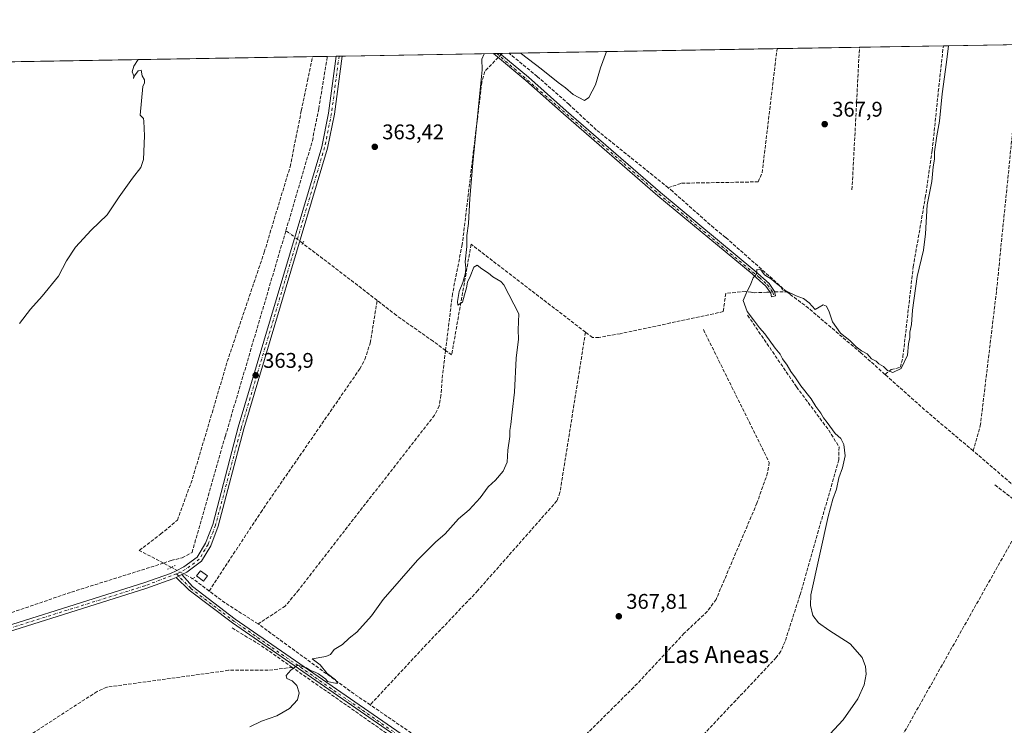
# Model space of a CAD drawing. Units: metres. Extents: x 618427 to 621912, y 4685482 to 4687854.
# Drawn here: x 620706 to 621170, y 4687521 to 4687854 of the extents above; entities that cross this region are included whole.
import ezdxf
from ezdxf.enums import TextEntityAlignment as Align

# ---------------------------------------------------------------- set-up
doc = ezdxf.new("R2010")
doc.units = ezdxf.units.M
doc.header["$MEASUREMENT"] = 0
for name, pattern in [('DGN Style 3', [2.307223458686699, 1.648016756204785, -0.6592067024819142]), ('DGN Style 4', [2.6384748266838614, 1.318413404963828, -0.6592067024819142, 0.001648016756204785, -0.6592067024819142]), ('DGN Style 5', [1.1536117293433497, 0.4944050268614355, -0.6592067024819142])]:
    doc.linetypes.add(name, pattern=pattern)
for name, color, linetype, lineweight in [('Camino Cxs', 7, 'Continuous', 0), ('Camino eje', 30, 'DGN Style 4', 13), ('Comarca CxS', 21, 'Continuous', 0), ('Comunidad Autónoma CxS', 142, 'Continuous', 0), ('Corriente artificial lineal', 4, 'DGN Style 3', 13), ('Corriente artificial lineal oculto', 135, 'DGN Style 4', 13), ('Cultivos herbáceos CxS', 92, 'Continuous', 0), ('Curva de nivel normal', 30, 'Continuous', 0), ('Edificación ligera Cxs', 1, 'Continuous', 0), ('Municipio CxS', 4, 'Continuous', 0), ('Pista no pavimentada Cxs', 111, 'Continuous', 0), ('Pista no pavimentada eje', 91, 'DGN Style 4', 0), ('Provincia CxS', 1, 'Continuous', 0), ('Puente lineal', 2, 'DGN Style 5', 0), ('Punto de cota en terreno', 7, 'Continuous', 0), ('Rótulo de punto de cota en terreno', 7, 'Continuous', 0), ('Suelo desnudo CxS', 253, 'Continuous', 0), ('Texto cartográfico', 7, 'Continuous', 0)]:
    doc.layers.add(name, color=color, linetype=linetype, lineweight=lineweight)
doc.styles.add('Style-Arial', font='txt')

# ---------------------------------------------------------------- blocks, each defined once
blk = doc.blocks.new('*U3')
at = {"layer": 'Cultivos herbáceos CxS', "color": 92, "linetype": 'Continuous', "lineweight": 0}
blk.add_polyline3d([(618437.9000000004, 4687795.350000001, 354.4967999999935), (621490.8898999998, 4687847.7038, 375.6867999999959)], dxfattribs=at)
blk = doc.blocks.new('5PATER')
at = {"layer": 'Suelo desnudo CxS', "linetype": 'Continuous', "lineweight": 0}
h = blk.add_hatch(color=51, dxfattribs=at)
edge = h.paths.add_edge_path()
edge.add_ellipse((0, 0), major_axis=(-0.1095731443231308, -0.1110710700762829), ratio=0.9994222409660322, start_angle=0, end_angle=360)

msp = doc.modelspace()

# ---------------------------------------------------------------- linework, layer by layer
at = {"layer": 'Camino Cxs', "color": 7, "linetype": 'Continuous', "lineweight": 0, "extrusion": (0.02409122332802889, 0.0004124932360605134, 0.9997096792608788), "elevation": 17258.11513793574, "flags": 128}
msp.add_lwpolyline([(4676520.984350299, -700880.1306819888), (4676520.984350299, -700883.1105836986)], dxfattribs=at)
at = {"layer": 'Camino Cxs', "color": 7, "linetype": 'Continuous', "lineweight": 0, "extrusion": (-0.01037072573772719, -0.005166507001008735, 0.9999328753736829), "elevation": -30292.76064603645, "flags": 128}
msp.add_lwpolyline([(620749.9968548792, 4687496.963954334), (620752.7470761901, 4687498.333972619)], dxfattribs=at)
at = {"layer": 'Camino Cxs', "color": 7, "linetype": 'Continuous', "lineweight": 0}
msp.add_polyline3d([(621062.5301000001, 4687723.770099999, 370.180600000007), (621060.6300999997, 4687723.350099999, 370.1535000000004), (621060.2600999996, 4687725.0701, 370.1775000000052), (621057.9700999996, 4687728.280099999, 370.133799999996), (621054.9901000002, 4687730.950099999, 369.9951000000001), (621053.5401, 4687732.2501, 369.9345999999932), (621051.4700999996, 4687734.100099999, 369.9912999999942), (621006.9001000002, 4687771.0101, 368.0871000000043), (620962.3800999997, 4687809.6501, 366.9394000000029), (620944.6901000004, 4687825.420100001, 366.4377999999998), (620929.4342999998, 4687838.074899999, 365.570200000002), (620932.4128999999, 4687838.1259, 365.4983000000066), (620945.9600999998, 4687826.890100001, 366.039499999999), (620963.6601, 4687811.110099999, 366.9006999999983), (621008.1601, 4687772.5001, 368.2932000000001), (621052.7401000002, 4687735.5801, 370.0044999999955), (621059.4200999998, 4687729.590100001, 370.0883999999933), (621062.0701000001, 4687725.870100001, 370.2231000000029)], close=True, dxfattribs=at)
for points in [[(621062.5301000001, 4687723.770099999, 370.180600000007), (621060.6300999997, 4687723.350099999, 370.1535000000004), (621060.2600999996, 4687725.0701, 370.1775000000052), (621057.9700999996, 4687728.280099999, 370.133799999996), (621054.9901000002, 4687730.950099999, 369.9951000000001), (621053.5401, 4687732.2501, 369.9345999999932), (621051.4700999996, 4687734.100099999, 369.9912999999942), (621006.9001000002, 4687771.0101, 368.0871000000043), (620962.3800999997, 4687809.6501, 366.9394000000029), (620944.6901000004, 4687825.420100001, 366.4377999999998), (620929.4342999998, 4687838.075400001, 365.5700999999972)], [(620932.4128999999, 4687838.126399999, 365.4983000000066), (620945.9600999998, 4687826.890100001, 366.039499999999), (620963.6601, 4687811.110099999, 366.9006999999983), (621008.1601, 4687772.5001, 368.2932000000001), (621052.7401000002, 4687735.5801, 370.0044999999955), (621059.4200999998, 4687729.590100001, 370.0883999999933), (621062.0701000001, 4687725.870100001, 370.2231000000029), (621062.5301000001, 4687723.770099999, 370.180600000007)], [(620941.0201000003, 4687476.3201, 368.3557000000001), (620806.1801000005, 4687569.4301, 364.2244000000064), (620785.7701000003, 4687584.9301, 363.6612000000023), (620779.6101000002, 4687590.9101, 363.670100000003), (620782.3601000002, 4687592.280099999, 363.7057000000059), (620787.3300999999, 4687586.600099999, 363.8476999999984), (620807.5100999996, 4687571.2601, 364.4011000000028), (620942.3101000005, 4687478.1801, 368.3536000000022)], [(620782.3601000002, 4687592.280099999, 363.7057000000059), (620787.3300999999, 4687586.600099999, 363.8476999999984), (620807.5100999996, 4687571.2601, 364.4011000000028), (620942.3101000005, 4687478.1801, 368.3536000000022), (621026.9301000005, 4687419.280099999, 371.3496000000014), (621029.6201, 4687416.5101, 371.5130999999965), (621029.7801000001, 4687415.950099999, 371.5497999999934)], [(621190.8701, 4687108.460100001, 382.2842999999993), (621189.6001000004, 4687114.540100001, 382.0139000000054), (621186.8601000002, 4687119.920100001, 381.5445000000037), (621178.6901000004, 4687151.780099999, 379.982600000003), (621175.9401000004, 4687159.450099999, 379.9161000000022), (621161.7801000001, 4687189.1501, 378.9342000000034), (621126.8101000005, 4687273.090100001, 377.5601000000024), (621123.4501, 4687277.340100001, 377.2488000000012), (621117.2100999998, 4687282.1501, 377.0354999999981), (621065.7301000003, 4687314.8301, 375.4269000000059), (621015.7500999998, 4687346.190099999, 373.2856000000029), (621005.2901, 4687353.270099999, 372.7829999999958), (620999.7301000003, 4687359.1801, 372.5598000000027), (620997.8400999998, 4687365.460100001, 372.3622000000032), (620998.5201000003, 4687374.9901, 372.1284000000014), (621012.9301000005, 4687394.350099999, 372.105899999995), (621027.3101000005, 4687410.190099999, 371.7030999999988), (621027.9401000004, 4687414.0801, 371.584799999997), (621027.5900999998, 4687415.340100001, 371.5124000000069), (621025.4501, 4687417.540100001, 371.3678999999975), (620941.0201000003, 4687476.3201, 368.3557000000001), (620806.1801000005, 4687569.4301, 364.2244000000064), (620785.7701000003, 4687584.9301, 363.6612000000023), (620779.6101000002, 4687590.9101, 363.670100000003)]]:
    msp.add_polyline3d(points, dxfattribs=at)
at = {"layer": 'Camino eje', "color": 30, "linetype": 'DGN Style 4', "lineweight": 13, "extrusion": (0.04475050084312214, -0.03786581951699859, 0.9982803075221889), "elevation": -149356.9568203003, "flags": 128}
msp.add_lwpolyline([(3979716.456759839, 2549692.30142398), (3979716.456759839, 2549692.299718108)], dxfattribs=at)
at = {"layer": 'Camino eje', "color": 30, "linetype": 'DGN Style 4', "lineweight": 13, "extrusion": (-0.08085873075118807, -0.05315066284438313, 0.9953074262259423), "elevation": -299005.5705889183, "flags": 128}
msp.add_lwpolyline([(-3576251.673574295, 3079350.749104653), (-3576154.154321333, 3079378.451769589), (-3576095.202481515, 3079396.466872742)], dxfattribs=at)
at = {"layer": 'Camino eje', "color": 30, "linetype": 'DGN Style 4', "lineweight": 13}
for points in [[(621054.8948999997, 4687732.3419, 369.9572000000044), (621058.6951000001, 4687728.9351, 370.116399999999), (621061.1651, 4687725.470100001, 370.1989999999932), (621061.5800999999, 4687723.5601, 370.1664000000019)], [(620779.8651000002, 4687592.600099999, 363.7093000000023), (620786.5500999996, 4687585.765100001, 363.7507999999943), (620806.8450999996, 4687570.345100001, 364.3031999999948), (621026.1901000004, 4687418.4101, 371.3592999999965), (621028.6365, 4687415.812899999, 371.5225999999966)]]:
    msp.add_polyline3d(points, dxfattribs=at)
at = {"layer": 'Comarca CxS', "color": 21, "linetype": 'Continuous', "lineweight": 0, "flags": 128}
msp.add_lwpolyline([(618831.405851148, 4687802.09798591), (621859.7900009081, 4687854.029983115), (621868.7039000002, 4687341.610699999), (621872.1298732326, 4687144.668035331)], dxfattribs=at)
at = {"layer": 'Comunidad Autónoma CxS', "color": 142, "linetype": 'Continuous', "lineweight": 0, "flags": 128}
msp.add_lwpolyline([(619245.3628088314, 4685495.316438776), (618466.1500008818, 4685481.959983142), (618451.3995008834, 4686354.83828313), (618427.0600008828, 4687795.159983115), (618437.9000008835, 4687795.349983113), (618831.405851148, 4687802.09798591), (621859.7900009081, 4687854.029983115), (621868.7039000002, 4687341.610699999), (621872.1298732326, 4687144.668035331), (621885.8667009086, 4686355.001083133), (621900.0300009078, 4685540.81998314), (620091.3820538948, 4685509.81802924), (619690.3459076164, 4685502.943879477), (619596.8303999996, 4685501.3409), (619512.7838999992, 4685499.900400001)], close=True, dxfattribs=at)
at = {"layer": 'Corriente artificial lineal', "color": 4, "linetype": 'DGN Style 3', "lineweight": 13, "extrusion": (0.02635739718055538, -0.0247599780270503, 0.9993459016286436), "elevation": -99339.41398574007, "flags": 128}
msp.add_lwpolyline([(3841859.835169471, 2755291.237722948), (3841859.826114086, 2755291.237722948), (3841859.080608523, 2755291.251549202)], dxfattribs=at)
at = {"layer": 'Corriente artificial lineal', "color": 4, "linetype": 'DGN Style 3', "lineweight": 13, "extrusion": (0.9981638392883269, -0.05254189346931911, 0.03013800537271873), "elevation": 373664.7079195622, "flags": 128}
msp.add_lwpolyline([(4713941.291338854, -10897.81043604176), (4713966.1973932, -10898.26544272986), (4714008.637920322, -10897.98081486198), (4714008.638819076, -10897.98081343618)], dxfattribs=at)
at = {"layer": 'Corriente artificial lineal', "color": 4, "linetype": 'DGN Style 3', "lineweight": 13, "extrusion": (0.5609013915899925, 0.7292143070207651, 0.3919644414339589), "elevation": 3766745.491937272, "flags": 128}
msp.add_lwpolyline([(2365918.979004664, -1604454.707250679), (2365932.736425194, -1604454.854536431), (2365963.25070267, -1604454.514637873)], dxfattribs=at)
at = {"layer": 'Corriente artificial lineal', "color": 4, "linetype": 'DGN Style 3', "lineweight": 13, "extrusion": (0.03691878381912045, -0.3771469694594174, 0.9254172933487328), "elevation": -1744690.153862006, "flags": 128}
msp.add_lwpolyline([(1074804.616345738, 4261612.489867276), (1074805.29908206, 4261612.448700856), (1074810.319342367, 4261611.852843324)], dxfattribs=at)
at = {"layer": 'Corriente artificial lineal', "color": 4, "linetype": 'DGN Style 3', "lineweight": 13, "extrusion": (-0.1700411860481106, -0.1675265700043982, 0.9710926028911523), "elevation": -890567.4448695019, "flags": 128}
msp.add_lwpolyline([(-2903329.119346487, 3624565.164276596), (-2903359.182842875, 3624562.33188741), (-2903384.033097225, 3624560.688841945)], dxfattribs=at)
at = {"layer": 'Corriente artificial lineal', "color": 4, "linetype": 'DGN Style 3', "lineweight": 13, "extrusion": (-0.5714946388557612, -0.6475152071130988, 0.5041011151707598), "elevation": -3390125.031330849, "flags": 128}
msp.add_lwpolyline([(-2636185.074485056, 1979214.360507171), (-2636213.540238192, 1979213.948069018), (-2636222.469148843, 1979213.567125301)], dxfattribs=at)
at = {"layer": 'Corriente artificial lineal', "color": 4, "linetype": 'DGN Style 3', "lineweight": 13, "extrusion": (0.2344117053569963, 0.3364775811771014, 0.9120493351550846), "elevation": 1723231.590575123, "flags": 128}
msp.add_lwpolyline([(2169866.033054467, -3831686.721853694), (2169867.647043333, -3831686.922302146), (2169886.440686525, -3831687.920642734)], dxfattribs=at)
at = {"layer": 'Corriente artificial lineal', "color": 4, "linetype": 'DGN Style 3', "lineweight": 13, "extrusion": (0.8001416272932799, -0.4538816361705462, 0.3921285970438907), "elevation": -1630446.170577872, "flags": 128}
msp.add_lwpolyline([(4383801.565405784, 695412.0868832059), (4383795.998359577, 695411.8022902749), (4383681.443024433, 695410.9756880413)], dxfattribs=at)
at = {"layer": 'Corriente artificial lineal', "color": 4, "linetype": 'DGN Style 3', "lineweight": 13, "extrusion": (-0.03076876838126959, 0.01619730881358776, 0.9993952821979385), "elevation": 57189.08565300176, "flags": 128}
msp.add_lwpolyline([(-4437129.784239822, -1633256.438035335), (-4437129.784239822, -1633260.703000051)], dxfattribs=at)
at = {"layer": 'Corriente artificial lineal', "color": 4, "linetype": 'DGN Style 3', "lineweight": 13, "extrusion": (-0.0003905461667201478, 0.0002934739407279707, 0.9999998806733618), "elevation": 1497.029552954121, "flags": 128}
msp.add_lwpolyline([(620795.3448349, 4687584.282624521), (620787.4898336249, 4687590.185224777)], dxfattribs=at)
at = {"layer": 'Corriente artificial lineal', "color": 4, "linetype": 'DGN Style 3', "lineweight": 13, "extrusion": (0.0678432814819108, 0.1268232465753562, 0.9896025228776716), "elevation": 636971.4866814825, "flags": 128}
msp.add_lwpolyline([(1663680.436802689, -4380085.989480976), (1663699.742368059, -4380087.548274023), (1663708.072216631, -4380088.844255397)], dxfattribs=at)
at = {"layer": 'Corriente artificial lineal', "color": 4, "linetype": 'DGN Style 3', "lineweight": 13, "extrusion": (-0.08219754071213263, -0.0763784246130206, 0.9936850107325312), "elevation": -408696.9639322227, "flags": 128}
msp.add_lwpolyline([(-3011278.375960093, 3622650.326757498), (-3011287.849617125, 3622648.168220194), (-3011341.807204925, 3622637.617225482), (-3011342.422810486, 3622637.457526007)], dxfattribs=at)
at = {"layer": 'Corriente artificial lineal', "color": 4, "linetype": 'DGN Style 3', "lineweight": 13, "extrusion": (-0.1086484276953495, -0.1211209669478013, 0.9866738217490917), "elevation": -634853.1522434852, "flags": 128}
msp.add_lwpolyline([(-2667917.51602826, 3851976.658647977), (-2667935.563631064, 3851974.438142401), (-2667951.547974687, 3851971.370120306)], dxfattribs=at)
at = {"layer": 'Corriente artificial lineal', "color": 4, "linetype": 'DGN Style 3', "lineweight": 13}
for points in [[(621155.7484999998, 4687650.624500001, 371.3815000000032), (621159.0800999999, 4687662.360099999, 370.8044999999984), (621166.7701000003, 4687726.350099999, 370.6091000000015), (621175.5100999996, 4687812.940099999, 370.5356999999931), (621179.2701000003, 4687842.360099999, 370.4930000000023)], [(621011.8529000003, 4687774.741000001, 367.9272000000055), (620977.8901000004, 4687802.100099999, 367.1512999999977), (620965.0900999998, 4687814.0601, 366.1877999999998), (620950.0401, 4687827.210100001, 365.6852999999974), (620936.7890999997, 4687838.2009, 365.5158999999985), (620936.7878000002, 4687838.202, 365.5157999999938)], [(621011.8529000003, 4687774.741000001, 367.9272000000055), (621018.1801000005, 4687776.880100001, 367.360400000005), (621054.2401000002, 4687777.540100001, 367.3962000000029), (621056.1501000002, 4687781.790100001, 367.3160999999964), (621063.2100999998, 4687840.369899999, 367.5074000000022)], [(621114.1129999999, 4687686.692399999, 370.3132000000041), (621117.0601000005, 4687689.0001, 370.1499999999942), (621121.4501, 4687690.100099999, 370.0283000000054), (621122.5900999998, 4687694.9801, 369.8711000000039), (621127.4301000005, 4687737.420100001, 369.5715999999957), (621133.1501000002, 4687770.0801, 369.7373999999982), (621136.3805000001, 4687792.303400001, 369.4302000000025), (621139.2909000004, 4687820.0847, 369.3629999999976), (621141.6706999998, 4687841.715399999, 369.4823000000033)], [(620773.6571000004, 4687597.6547, 363.2793999999994), (620762.2588999998, 4687603.655099999, 362.1233999999968), (620772.3130999999, 4687611.328000001, 362.1959999999963), (620780.2505999999, 4687617.942600001, 362.0301999999938), (620787.3942999998, 4687637.5218, 362.0620000000054), (620803.7984999996, 4687692.819800001, 362.1018999999943), (620821.2610999999, 4687744.413699999, 362.1625000000058), (620833.4319000002, 4687784.6304, 362.3165000000009), (620838.7236000003, 4687811.0888, 362.2595000000001), (620841.6339999996, 4687825.1118, 362.3144000000029), (620844.0903000003, 4687836.611099999, 362.4847000000009), (620844.0904999999, 4687836.612299999, 362.4847000000009)], [(620831.4521000005, 4687754.5602, 362.9793999999966), (620843.9199999999, 4687796.859999999, 362.7902999999933), (620846.9299999997, 4687811.99, 362.8095999999932), (620851.0100999996, 4687836.730000001, 363.0185000000056), (620851.0103000002, 4687836.731000001, 363.0185000000056)], [(620931.6802000003, 4687836.2119, 365.4426999999997), (620930.0601000005, 4687834.550100001, 365.4615999999951), (620925.2600999996, 4687829.630100001, 365.1701999999932), (620923.9101, 4687824.690099999, 365.1272999999928), (620914.6401000004, 4687747.9901, 364.7111000000005), (620910.0500999996, 4687724.700099999, 364.6315999999933), (620906.7872000001, 4687698.009099999, 364.415399999998)], [(621067.8601000002, 4687725.5803, 369.8573000000033), (621038.9501, 4687751.350099999, 369.4177000000054), (621033.3201000001, 4687755.780099999, 369.2535999999964), (621014.0000999998, 4687773.0101, 368.1524999999965), (621011.8529000003, 4687774.741000001, 367.9272000000055)], [(620773.6571000004, 4687597.6547, 363.2793999999994), (620777.2300000006, 4687598.949999999, 363.0700999999972), (620782.4800000006, 4687600.119999999, 363.2814999999973), (620787.1399999997, 4687602.720000001, 363.4539999999979), (620802.8700000001, 4687657.59, 363.321299999996), (620831.4521000005, 4687754.5602, 362.9793999999966)], [(620972.8213000001, 4687706.6176, 366.6496999999945), (620918.8499999996, 4687748.060000001, 365.2728999999963), (620909.6600000003, 4687695.880000001, 364.6175999999978), (620906.7872000001, 4687698.009099999, 364.415399999998)], [(620795.2500999998, 4687584.520099999, 363.7948999999935), (620819.5701000001, 4687621.610099999, 363.2305999999954), (620866.2801000001, 4687689.290100001, 363.3758999999991), (620868.6801000005, 4687693.700099999, 363.3484000000026), (620871.2301000003, 4687701.4901, 363.3794999999955), (620874.4895000001, 4687721.6065, 363.4615000000049)], [(620906.7872000001, 4687698.009099999, 364.415399999998), (620900.9299999997, 4687702.350000001, 364.4881000000024), (620883.6100000005, 4687714.529999999, 364.3001999999979), (620874.4895000001, 4687721.6065, 363.4615000000049)], [(621048.8340999996, 4687725.7009, 369.7262000000046), (621048.29, 4687725.800000001, 369.6820000000007), (621039.0099999999, 4687724.939999999, 368.4726999999984), (621037.8200000003, 4687716.32, 369.415599999993), (621012.8499999996, 4687710.949999999, 367.7749999999942), (620989.2000000002, 4687705.9, 367.3092000000034), (620979.1200000001, 4687704.140000001, 367.1607999999979), (620976.0999999996, 4687704.100000001, 366.8861999999936), (620972.8213000001, 4687706.6176, 366.6496999999945)], [(621059.9419999998, 4687725.516000001, 370.1058000000049), (621058.4299999997, 4687725.449999999, 370.1106), (621052.5999999996, 4687725.210000001, 370.0092000000004), (621050.8893999998, 4687725.441600001, 369.8845000000001)], [(621114.1129999999, 4687686.692399999, 370.3132000000041), (621102.7000000002, 4687696.880000001, 370.187699999995), (621078.0899999999, 4687717.91, 370.131899999993), (621069.3557000002, 4687724.484300001, 369.8914999999979), (621067.8601000002, 4687725.5803, 369.8573000000033)], [(621049.3101000005, 4687714.5701, 369.6211999999941), (621072.3901000004, 4687680.800100001, 369.4150999999983), (621087.5601000005, 4687660.420100001, 369.7167999999947), (621092.4501, 4687652.440099999, 369.5127999999968), (621092.3400999998, 4687646.4101, 369.2733000000007), (621074.0000999998, 4687582.5001, 369.0610000000015), (621066.9600999998, 4687560.700099999, 369.0019000000029), (621064.9501, 4687556.100099999, 369.0485000000044), (621062.8201000001, 4687553.170100001, 369.006899999993), (621001.0601000005, 4687487.620100001, 368.7433000000019), (620972.2901, 4687461.2301, 368.7091999999975)], [(621028.4600999998, 4687707.840100001, 368.5840000000026), (621059.5000999998, 4687645.1801, 368.4377999999998), (621058.7500999998, 4687640.3101, 368.3429000000033), (621053.7200999996, 4687625.9901, 368.1958000000013), (621034.4301000005, 4687580.590100001, 368.1092999999965), (621030.2600999996, 4687574.8101, 368.1125000000029), (621019.3400999998, 4687564.5601, 367.9352999999974), (620995.5800999999, 4687539.120100001, 367.9712), (620967.1601, 4687510.970100001, 367.7568000000028), (620940.4101, 4687483.2601, 367.858699999997)], [(620972.8213000001, 4687706.6176, 366.6496999999945), (620960.7701000003, 4687630.9901, 365.9746000000014), (620959.3201000001, 4687627.0101, 365.8834000000061), (620921.9901000002, 4687584.700099999, 365.7688999999955), (620897.8300999999, 4687559.370100001, 365.7525000000023), (620871.2500999998, 4687530.780099999, 365.6494999999995)], [(620906.7872000001, 4687698.009099999, 364.415399999998), (620905.1101000002, 4687684.290100001, 364.3558000000049), (620904.6001000004, 4687676.9101, 364.554099999994), (620903.8101000005, 4687671.880100001, 364.459400000007), (620901.6401000004, 4687667.4801, 364.3766000000033), (620859.0800999999, 4687612.9801, 364.1463999999978), (620837.5401, 4687585.0801, 364.0332999999956), (620831.1501000002, 4687577.4101, 364.0298999999941), (620818.2854000004, 4687568.993600001, 364.2054999999964)], [(620773.6571000004, 4687597.6547, 363.2793999999994), (620729.7999999998, 4687583.859999999, 362.8653000000049), (620668.7699999996, 4687562.930000001, 363.5864000000001), (620583.6508999999, 4687533.5077, 363.0001000000047)], [(620834.4474999999, 4687548.5098, 364.803899999999), (620823.0900999998, 4687547.140100001, 364.5964999999997), (620804.3501000004, 4687547.100099999, 364.3375999999989), (620746.9600999998, 4687539.120100001, 364.1775000000052), (620742.3800999997, 4687537.140100001, 364.144100000005), (620707.4901000002, 4687514.520099999, 364.1147999999957), (620689.6700999998, 4687505.270099999, 364.0910000000004), (620677.7081000004, 4687496.2786, 364.1175999999978)], [(620909.1430000003, 4687495.7119, 367.2373999999982), (620903.3899999997, 4687499.5, 366.8364000000001), (620892.1200000001, 4687508.17, 366.6779999999999), (620834.4474999999, 4687548.5098, 364.803899999999)], [(620940.4101, 4687483.2601, 367.858699999997), (620930.6401000004, 4687489.9301, 367.6575000000012), (620922.9901000002, 4687495.4001, 367.5439999999944), (620871.2500999998, 4687530.780099999, 365.6494999999995)]]:
    msp.add_polyline3d(points, dxfattribs=at)
at = {"layer": 'Corriente artificial lineal oculto', "color": 135, "linetype": 'DGN Style 4', "lineweight": 13, "extrusion": (0.01444396150651794, 0.01481478265898343, 0.9997859241811545), "elevation": 78783.35237475172, "flags": 128}
msp.add_lwpolyline([(620862.9715466835, 4687184.842657646), (620861.6117063714, 4687183.448204611)], dxfattribs=at)
at = {"layer": 'Corriente artificial lineal oculto', "color": 135, "linetype": 'DGN Style 4', "lineweight": 13, "extrusion": (-0.05267140176990719, 0.0401486256499101, 0.9978044955270629), "elevation": 155869.0226082784, "flags": 128}
msp.add_lwpolyline([(-4104530.885969253, -2342852.75853237), (-4104530.885969253, -2342862.713490083)], dxfattribs=at)
at = {"layer": 'Corriente artificial lineal oculto', "color": 135, "linetype": 'DGN Style 4', "lineweight": 13, "extrusion": (-0.0755932975192154, 0.009536973643982299, 0.9970931247902001), "elevation": -1871.761378306568, "flags": 128}
msp.add_lwpolyline([(-4728594.851436387, 29349.40104391298), (-4728594.851436387, 29347.3234122158)], dxfattribs=at)
at = {"layer": 'Corriente artificial lineal oculto', "color": 135, "linetype": 'DGN Style 4', "lineweight": 13, "extrusion": (0.003243523950634424, 0.0001416295243976707, 0.999994729732842), "elevation": 3048.446981438094, "flags": 128}
msp.add_lwpolyline([(621055.4746300096, 4687725.131265263), (621057.659441546, 4687725.226665264)], dxfattribs=at)
at = {"layer": 'Corriente artificial lineal oculto', "color": 135, "linetype": 'DGN Style 4', "lineweight": 13, "extrusion": (-0.02845752005557682, 0.01498072292851373, 0.9994827399674423), "elevation": 52921.02550443672, "flags": 128}
msp.add_lwpolyline([(-4437125.175475166, -1633401.553651487), (-4437125.175475166, -1633412.822379529)], dxfattribs=at)
at = {"layer": 'Cultivos herbáceos CxS', "color": 92, "linetype": 'Continuous', "lineweight": 0, "extrusion": (-0.02686307285664978, -0.000460679247802447, 0.9996390163910817), "elevation": -18476.0164238583, "flags": 128}
msp.add_lwpolyline([(-4676502.040034884, 701187.8240592096), (-4676502.040034884, 701225.442667395)], dxfattribs=at)
at = {"layer": 'Cultivos herbáceos CxS', "color": 92, "linetype": 'Continuous', "lineweight": 0, "extrusion": (-0.02231374533406838, -0.0003826488474387431, 0.9997509441601073), "elevation": -15283.83438755378, "flags": 128}
msp.add_lwpolyline([(-4676502.456021221, 700978.0396344983), (-4676502.456021221, 701049.572463183)], dxfattribs=at)
at = {"layer": 'Cultivos herbáceos CxS', "color": 92, "linetype": 'Continuous', "lineweight": 0, "extrusion": (-0.01664835802866967, -0.0002828767347873509, 0.999861366468223), "elevation": -11298.27280555999, "flags": 128}
msp.add_lwpolyline([(-4676612.668580546, 700389.6179416524), (-4676612.668580545, 700391.1073630602)], dxfattribs=at)
at = {"layer": 'Cultivos herbáceos CxS', "color": 92, "linetype": 'Continuous', "lineweight": 0, "extrusion": (-0.01670858913092873, -0.0002882725251158098, 0.9998603602244691), "elevation": -11360.96711860343, "flags": 128}
msp.add_lwpolyline([(-4676429.256595854, 701613.670512608), (-4676429.256595854, 701615.1605423595)], dxfattribs=at)
at = {"layer": 'Cultivos herbáceos CxS', "color": 92, "linetype": 'Continuous', "lineweight": 0, "extrusion": (-0.03335395776744081, -0.0005755170028677841, 0.9994434362591149), "elevation": -23043.32397293011, "flags": 128}
msp.add_lwpolyline([(-4676427.938033909, 701337.4670004658), (-4676427.938033909, 701338.6211144769)], dxfattribs=at)
at = {"layer": 'Cultivos herbáceos CxS', "color": 92, "linetype": 'Continuous', "lineweight": 0, "extrusion": (-0.03534272370146125, -0.00060428971916656, 0.9993750680877013), "elevation": -24413.12231558493, "flags": 128}
msp.add_lwpolyline([(-4676537.904525727, 700558.5934548648), (-4676537.904525726, 700561.8185413396)], dxfattribs=at)
at = {"layer": 'Cultivos herbáceos CxS', "color": 92, "linetype": 'Continuous', "lineweight": 0, "extrusion": (-0.01574629855477267, -0.0002700458695227163, 0.9998759828884042), "elevation": -10677.91683367267, "flags": 128}
msp.add_lwpolyline([(-4676501.594452979, 701147.9542691852), (-4676501.594452979, 701274.4098417134)], dxfattribs=at)
at = {"layer": 'Cultivos herbáceos CxS', "color": 92, "linetype": 'Continuous', "lineweight": 0, "extrusion": (-0.02496416998053252, -0.0004280100341012916, 0.9996882549197995), "elevation": -17143.37743075497, "flags": 128}
msp.add_lwpolyline([(-4676504.97839505, 701123.5771136037), (-4676504.97839505, 701162.4751538766)], dxfattribs=at)
at = {"layer": 'Cultivos herbáceos CxS', "color": 92, "linetype": 'Continuous', "lineweight": 0, "extrusion": (-0.02534297377203884, -0.0004346306262795395, 0.999678720778135), "elevation": -17409.69305429874, "flags": 128}
msp.add_lwpolyline([(-4676501.491977197, 701179.1661409662), (-4676501.491977197, 701218.7649835147)], dxfattribs=at)
at = {"layer": 'Cultivos herbáceos CxS', "color": 92, "linetype": 'Continuous', "lineweight": 0, "extrusion": (-0.01800595277125374, -0.0003087597769187407, 0.9998378320168725), "elevation": -12263.87884001973, "flags": 128}
msp.add_lwpolyline([(-4676503.101403347, 700734.5519007648), (-4676503.101403347, 701019.227003143)], dxfattribs=at)
at = {"layer": 'Cultivos herbáceos CxS', "color": 92, "linetype": 'Continuous', "lineweight": 0, "extrusion": (-0.0768909628609709, -0.00132009282625687, 0.997038633747581), "elevation": -53564.26812952277, "flags": 128}
msp.add_lwpolyline([(-4676488.574396925, 699174.584422354), (-4676488.574396924, 699181.5256977386)], dxfattribs=at)
at = {"layer": 'Cultivos herbáceos CxS', "color": 92, "linetype": 'Continuous', "lineweight": 0, "extrusion": (-0.1015208653137467, -0.001740003094661645, 0.99483188845914), "elevation": -70825.0398152256, "flags": 128}
msp.add_lwpolyline([(-4676508.909094069, 697508.1075236414), (-4676508.90909407, 697512.2193748385)], dxfattribs=at)
at = {"layer": 'Cultivos herbáceos CxS', "color": 92, "linetype": 'Continuous', "lineweight": 0, "extrusion": (-0.1135198057824548, -0.001933720186926523, 0.9935338516735867), "elevation": -79183.22906839915, "flags": 128}
msp.add_lwpolyline([(-4676582.585423873, 696118.0914347242), (-4676582.585423872, 696119.5156491526)], dxfattribs=at)
at = {"layer": 'Cultivos herbáceos CxS', "color": 92, "linetype": 'Continuous', "lineweight": 0, "extrusion": (-0.08420340756213508, -0.001458041991291549, 0.9964475200774382), "elevation": -58750.99107443348, "flags": 128}
msp.add_lwpolyline([(-4676385.235263867, 699461.5747680556), (-4676385.235263867, 699462.9949252371)], dxfattribs=at)
at = {"layer": 'Curva de nivel normal', "color": 30, "linetype": 'Continuous', "lineweight": 0, "flags": 128}
for points, elevation in [([(620925.0713999998, 4687838.0012), (620923.9699999997, 4687835.4801), (620924, 4687830.3101), (620919.7000000002, 4687786.360099999), (620918.2999999998, 4687769.6501), (620917.6100000005, 4687757.840100001), (620916.8799999999, 4687752.2501), (620916.7999999998, 4687747.030099999), (620916.0300000003, 4687739.770099999), (620916.2699999996, 4687737.0101), (620916.1699999999, 4687734.5801), (620914.8799999999, 4687730.030099999), (620913.2699999996, 4687725.850099999), (620912.4500000002, 4687721.100099999), (620912.6100000005, 4687719.360099999), (620914.7800000003, 4687720.7401), (620915.6600000003, 4687724.170100001), (620916.6699999999, 4687727.5101), (620917.1500000004, 4687730.170100001), (620918.4600000001, 4687732.950099999), (620920.2000000002, 4687737.360099999), (620921.6699999999, 4687738.3101), (620923.8799999999, 4687736.5801), (620927.0499999998, 4687734.5001), (620929.0700000003, 4687732.800100001), (620932.8099999996, 4687730.550100001), (620934.2800000003, 4687729.020099999), (620941.2999999998, 4687715.210100001), (620940.9900000002, 4687707.710100001), (620941.1200000001, 4687703.280099999), (620940.0700000003, 4687694.290100001), (620939.3600000005, 4687678.390100001), (620938.2300000006, 4687668.940099999), (620937.6200000001, 4687663.030099999), (620937.0999999996, 4687660.280099999), (620937.1500000004, 4687657.340100001), (620936.2300000006, 4687650.970100001), (620935.8099999996, 4687645.220100001), (620934.0300000003, 4687641.0101), (620930.3099999996, 4687636.770099999), (620926.8600000005, 4687633.670100001), (620923.0999999996, 4687628.4901), (620917.8700000001, 4687622.870100001), (620912.9400000004, 4687618.520099999), (620906.6299999999, 4687611.520099999), (620902.0999999996, 4687607.620100001), (620893.5300000003, 4687599.020099999), (620877.3300000001, 4687580.520099999), (620871.8700000001, 4687572.790100001), (620864.8700000001, 4687565.140100001), (620861.3399999999, 4687562.270099999), (620858.0899999999, 4687559.360099999), (620854.1600000003, 4687556.860099999), (620852.4500000002, 4687554.620100001), (620850.3499999996, 4687553.600099999), (620843.9000000004, 4687552.550100001), (620847.54, 4687549.7301), (620850.8499999996, 4687545.540100001), (620854.9199999999, 4687542.590100001), (620855.7599999999, 4687540.8301), (620853.8300000001, 4687541.1601), (620851.1200000001, 4687541.890100001), (620850.25, 4687543.0001), (620846.7999999998, 4687545.380100001), (620845.1799999997, 4687546.2601), (620842.75, 4687547.170100001), (620841.1200000001, 4687548.200099999), (620838.6500000004, 4687549.0601), (620836.9800000006, 4687549.550100001), (620833.7999999998, 4687547.2301), (620831.5599999996, 4687544.610099999), (620831.9600000001, 4687543.3101), (620834.3899999997, 4687542.130100001), (620836.5499999998, 4687539.960100001), (620837.7000000002, 4687536.4801), (620836.9500000002, 4687533.190099999), (620833.2100000001, 4687529.170100001), (620827.2100000001, 4687525.710100001), (620819.8700000001, 4687523.120100001), (620814.3899999997, 4687520.450099999)], 365), ([(620982.7273000004, 4687838.99), (620979.9299999997, 4687831.270099999), (620977.5099999999, 4687823.2601), (620974.4500000002, 4687817.2501), (620972.3099999996, 4687815.840100001), (620967.0300000003, 4687818.8201), (620963.4199999999, 4687821.870100001), (620959.8799999999, 4687824.4301), (620951.8499999996, 4687830.790100001), (620942.6100000005, 4687837.920100001), (620942.2792999997, 4687838.2963)], 365), ([(621144.159, 4687841.758199999), (621143.0899999999, 4687834.0601), (621141.04, 4687819.120100001), (621139.8200000003, 4687806.140100001), (621138.54, 4687799.280099999), (621137.5, 4687791.640100001), (621137.4500000002, 4687788.2601), (621136.9000000004, 4687784.6501), (621136.1600000003, 4687777.7501), (621133.9699999997, 4687766.720100001), (621133.29, 4687753.0001), (621132.3700000001, 4687745.280099999), (621129.2599999999, 4687732.950099999), (621127.0700000003, 4687716.950099999), (621126.6500000004, 4687710.280099999), (621125.8200000003, 4687706.610099999), (621125.8399999999, 4687704.1801), (621125.2000000002, 4687701.190099999), (621124.75, 4687695.840100001), (621121.7800000003, 4687689.440099999), (621117.9000000004, 4687687.610099999), (621115.3799999999, 4687688.5001), (621113.3799999999, 4687690.380100001), (621111.2199999997, 4687691.690099999), (621109.9199999999, 4687692.890100001), (621107.7300000006, 4687694.0601), (621105.7300000006, 4687696.370100001), (621103.0599999996, 4687697.8201), (621100.5599999996, 4687699.640100001), (621097.54, 4687702.630100001), (621093.0899999999, 4687706.1801), (621089.3499999996, 4687711.4301), (621087.8499999996, 4687716.2601), (621086.4699999997, 4687718.890100001), (621085.0099999999, 4687719.5601), (621081.1799999997, 4687717.390100001), (621078.3899999997, 4687720.470100001), (621075.7199999997, 4687722.470100001), (621072.29, 4687723.710100001), (621068.04, 4687725.790100001), (621065.8300000001, 4687726.5801), (621064.9400000004, 4687728.020099999), (621062.8899999997, 4687729.640100001), (621060.6100000005, 4687731.690099999), (621057.2999999998, 4687733.720100001), (621055.54, 4687735.9901), (621053.6500000004, 4687736.220100001), (621053.4699999997, 4687734.1801), (621051.9000000004, 4687732.220100001), (621050.7800000003, 4687729.370100001), (621048.6100000005, 4687724.890100001), (621047.2800000003, 4687721.540100001), (621049.1699999999, 4687716.420100001), (621052.1100000005, 4687712.520099999), (621054.9000000004, 4687708.6501), (621057.3899999997, 4687705.8101), (621062.25, 4687699.100099999), (621064.6900000004, 4687696.170100001), (621065.79, 4687693.970100001), (621067.9500000002, 4687691.040100001), (621069.6299999999, 4687688.040100001), (621071.9400000004, 4687685.030099999), (621074.3499999996, 4687681.300100001), (621079.29, 4687675.170100001), (621081.4400000004, 4687671.610099999), (621083.8399999999, 4687668.470100001), (621085.1900000004, 4687666.1601), (621086.9100000003, 4687663.9901), (621090.6600000003, 4687658.800100001), (621093.3200000003, 4687656.450099999), (621094.7300000006, 4687653.6801), (621095.2599999999, 4687648.280099999), (621094.0099999999, 4687642.610099999), (621092.3899999997, 4687637.9301), (621091.2199999997, 4687632.520099999), (621089.5, 4687627.920100001), (621087.3399999999, 4687619.710100001), (621079.1500000004, 4687582.7301), (621078.9400000004, 4687577.690099999), (621080.1200000001, 4687573.020099999), (621082.7800000003, 4687569.530099999), (621087.6600000003, 4687566.0001), (621097.6500000004, 4687559.630100001), (621103.4199999999, 4687553.1601), (621104.9600000001, 4687548.920100001), (621105.2100000001, 4687545.2301), (621104.29, 4687540.290100001), (621101.3899999997, 4687533.7301), (621094.4199999999, 4687523.7501), (621079.75, 4687508.0701)], 370), ([(620761.7830999997, 4687835.201099999), (620759.7300000006, 4687832.090100001), (620758.8799999999, 4687829.4001), (620759.75, 4687827.4901), (620759.54, 4687826.280099999), (620760.0199999996, 4687827.5001), (620761.79, 4687829.9001), (620763.1600000003, 4687830.270099999), (620763.6299999999, 4687827.5601), (620764.6600000003, 4687825.6601), (620764.79, 4687824.200099999), (620763.9800000006, 4687822.4801), (620762.7100000001, 4687808.9801), (620764.25, 4687807.450099999), (620764.4199999999, 4687806.110099999), (620764.7000000002, 4687799.210100001), (620764.2599999999, 4687788.0701), (620763.0199999996, 4687784.280099999), (620759.0199999996, 4687779.280099999), (620752.7999999998, 4687770.4901), (620747.0300000003, 4687761.9101), (620739.5499999998, 4687754.690099999), (620732.2199999997, 4687746.7501), (620727.8799999999, 4687740.2301), (620724.2199999997, 4687733.090100001), (620716.4900000002, 4687723.5601), (620710.9800000006, 4687717.550100001), (620705.7000000002, 4687710.690099999)], 360)]:
    msp.add_lwpolyline(points, dxfattribs=dict(at, elevation=elevation))
at = {"layer": 'Edificación ligera Cxs', "color": 1, "linetype": 'Continuous', "lineweight": 0}
msp.add_polyline3d([(620794.3901000004, 4687591.670100001, 364.4159999999974), (620792.5601000005, 4687589.190099999, 364.7287000000069), (620789.2801000001, 4687591.620100001, 364.3041999999987), (620791.1300999997, 4687594.100099999, 364.3757000000041), (620794.3901000004, 4687591.670100001, 364.4159999999974)], dxfattribs=at)
msp.add_3dface([(620794.3901000004, 4687591.670100001, 364.7287000000069), (620792.5601000005, 4687589.190099999, 364.7287000000069), (620789.2801000001, 4687591.620100001, 364.7287000000069), (620791.1300999997, 4687594.100099999, 364.7287000000069)], dxfattribs=at)
at = {"layer": 'Municipio CxS', "color": 4, "linetype": 'Continuous', "lineweight": 0, "flags": 128}
msp.add_lwpolyline([(618831.405851148, 4687802.09798591), (621859.7900009081, 4687854.029983115), (621868.7039000002, 4687341.610699999), (621872.1298732326, 4687144.668035331)], dxfattribs=at)
at = {"layer": 'Pista no pavimentada Cxs', "color": 111, "linetype": 'Continuous', "lineweight": 0, "extrusion": (-0.04203964630677776, -0.0007220294655656526, 0.9991156823971147), "elevation": -29121.84999230074, "flags": 128}
msp.add_lwpolyline([(-4676483.95337991, 700660.2659863587), (-4676483.95337991, 700663.0986086167)], dxfattribs=at)
at = {"layer": 'Pista no pavimentada Cxs', "color": 111, "linetype": 'Continuous', "lineweight": 0, "extrusion": (-0.01037072573772719, -0.005166507001008735, 0.9999328753736829), "elevation": -30292.76064603645, "flags": 128}
msp.add_lwpolyline([(620749.9968548792, 4687496.963954334), (620752.7470761901, 4687498.333972619)], dxfattribs=at)
at = {"layer": 'Pista no pavimentada Cxs', "color": 111, "linetype": 'Continuous', "lineweight": 0}
for points in [[(620582.7583, 4687527.0889, 363.1941999999981), (620589.5301000001, 4687531.5001, 363.1883999999991), (620603.7500999998, 4687536.6501, 363.3454999999958), (620653.5800999999, 4687552.4801, 363.7759999999981), (620672.6101000002, 4687559.460100001, 363.6778000000049), (620764.4001000002, 4687588.300100001, 363.8304000000062), (620777.0701000001, 4687592.770099999, 363.7161999999953), (620779.6401000004, 4687594.050100001, 363.7741999999998), (620783.2600999996, 4687595.860099999, 363.8894), (620789.5201000003, 4687600.450099999, 363.8882000000012), (620793.4401000004, 4687607.050100001, 363.7995999999985), (620796.8901000004, 4687615.9301, 363.7256000000052), (620808.9700999996, 4687661.7401, 363.7099000000017), (620848.3601000002, 4687794.110099999, 363.7232999999979), (620851.6001000004, 4687809.9901, 363.7587000000058), (620855.1001000004, 4687836.800600001, 363.7568000000028)], [(620672.6101000002, 4687559.460100001, 363.6778000000049), (620764.4001000002, 4687588.300100001, 363.8304000000062), (620777.0701000001, 4687592.770099999, 363.7161999999953), (620779.6401000004, 4687594.050100001, 363.7741999999998), (620783.2600999996, 4687595.860099999, 363.8894), (620789.5201000003, 4687600.450099999, 363.8882000000012), (620793.4401000004, 4687607.050100001, 363.7995999999985), (620796.8901000004, 4687615.9301, 363.7256000000052), (620808.9700999996, 4687661.7401, 363.7099000000017), (620848.3601000002, 4687794.110099999, 363.7232999999979), (620851.6001000004, 4687809.9901, 363.7587000000058), (620855.1001000004, 4687836.800100001, 363.7568000000028), (620857.9298, 4687836.8487, 363.8758999999991), (620854.3601000002, 4687809.530099999, 363.7366000000038), (620851.0800999999, 4687793.4301, 363.710500000001), (620811.6700999998, 4687660.9901, 363.7360000000044), (620799.5601000005, 4687615.0701, 363.5883999999933), (620795.9600999998, 4687605.8201, 363.6707000000025), (620791.6401000004, 4687598.530099999, 363.8579000000027), (620784.7200999996, 4687593.460100001, 363.8717000000034), (620782.3601000002, 4687592.280099999, 363.7057000000059), (620779.6101000002, 4687590.9101, 363.670100000003), (620778.1700999998, 4687590.190099999, 363.6478000000061), (620765.2801000001, 4687585.6501, 363.6677999999956), (620673.5100999996, 4687556.8101, 363.5445999999938)], [(620857.9298, 4687836.849199999, 363.8758999999991), (620854.3601000002, 4687809.530099999, 363.7366000000038), (620851.0800999999, 4687793.4301, 363.710500000001), (620811.6700999998, 4687660.9901, 363.7360000000044), (620799.5601000005, 4687615.0701, 363.5883999999933), (620795.9600999998, 4687605.8201, 363.6707000000025), (620791.6401000004, 4687598.530099999, 363.8579000000027), (620784.7200999996, 4687593.460100001, 363.8717000000034), (620782.3601000002, 4687592.280099999, 363.7057000000059)], [(620779.6101000002, 4687590.9101, 363.670100000003), (620778.1700999998, 4687590.190099999, 363.6478000000061), (620765.2801000001, 4687585.6501, 363.6677999999956), (620673.5100999996, 4687556.8101, 363.5445999999938)]]:
    msp.add_polyline3d(points, dxfattribs=at)
at = {"layer": 'Pista no pavimentada eje', "color": 91, "linetype": 'DGN Style 4', "lineweight": 0, "elevation": 363.8447000000015, "flags": 128}
msp.add_lwpolyline([(620856.5151000004, 4687836.825400001), (620856.5148999998, 4687836.824300001)], dxfattribs=at)
at = {"layer": 'Pista no pavimentada eje', "color": 91, "linetype": 'DGN Style 4', "lineweight": 0}
for points in [[(620856.5148999998, 4687836.824300001, 363.8447000000015), (620852.9801000003, 4687809.7601, 363.8113000000012), (620849.7200999996, 4687793.770099999, 363.7195999999968), (620810.3201000001, 4687661.3651, 363.726800000004), (620798.2251000004, 4687615.5001, 363.7039999999979), (620794.7001, 4687606.4351, 363.7388999999966), (620790.5800999999, 4687599.4901, 363.8641000000061), (620783.9901000002, 4687594.6601, 363.8644000000059), (620779.8651000002, 4687592.600099999, 363.7093000000023)], [(620779.8651000002, 4687592.600099999, 363.7093000000023), (620764.8400999998, 4687586.975099999, 363.7654000000039), (620673.0601000005, 4687558.1351, 363.6083999999973), (620654.0351, 4687551.155099999, 363.7029000000039), (620604.2001, 4687535.3201, 363.2722000000067), (620590.1601, 4687530.2401, 363.1741000000038), (620582.3926999997, 4687524.8421, 363.1782999999996)]]:
    msp.add_polyline3d(points, dxfattribs=at)
at = {"layer": 'Provincia CxS', "color": 1, "linetype": 'Continuous', "lineweight": 0, "flags": 128}
msp.add_lwpolyline([(619245.3628088314, 4685495.316438776), (618466.1500008818, 4685481.959983142), (618451.3995008834, 4686354.83828313), (618427.0600008828, 4687795.159983115), (618437.9000008835, 4687795.349983113), (618831.405851148, 4687802.09798591), (621859.7900009081, 4687854.029983115), (621868.7039000002, 4687341.610699999), (621872.1298732326, 4687144.668035331), (621885.8667009086, 4686355.001083133), (621900.0300009078, 4685540.81998314), (620091.3820538948, 4685509.81802924), (619690.3459076164, 4685502.943879477), (619596.8303999996, 4685501.3409), (619512.7838999992, 4685499.900400001)], close=True, dxfattribs=at)
at = {"layer": 'Puente lineal', "color": 2, "linetype": 'DGN Style 5', "lineweight": 0, "extrusion": (0.007646772198391907, 0.01489527502360512, 0.9998598190031027), "elevation": 74936.3637708414, "flags": 128}
msp.add_lwpolyline([(620818.8933247917, 4687153.268712017), (620817.9330836692, 4687151.398504533)], dxfattribs=at)
at = {"layer": 'Puente lineal', "color": 2, "linetype": 'DGN Style 5', "lineweight": 0, "extrusion": (-0.02632923564295563, -0.01316498577796606, 0.9995666333466338), "elevation": -77693.05939365395, "flags": 128}
msp.add_lwpolyline([(-3915063.275662383, 2650500.072883676), (-3915063.275662383, 2650504.074630463)], dxfattribs=at)
at = {"layer": 'Puente lineal', "color": 2, "linetype": 'DGN Style 5', "lineweight": 0, "extrusion": (-0.4782028917071458, 0.8636242908189719, 0.1596091434421966), "elevation": 3751512.723068107, "flags": 128}
msp.add_lwpolyline([(-2813819.871239412, -606182.6665495894), (-2813818.708571767, -606182.8327806233), (-2813817.697446424, -606182.9029805664)], dxfattribs=at)

# ---------------------------------------------------------------- block references
at = {"layer": 'Cultivos herbáceos CxS', "color": 92, "linetype": 'Continuous', "lineweight": 0}
msp.add_blockref('*U3', (0, 0), dxfattribs=at)
at = {"layer": 'Punto de cota en terreno', "color": 7, "linetype": 'Continuous', "lineweight": 0, "xscale": 10, "yscale": 10, "zscale": 10}
for p in [(621085.6799999997, 4687804.76, 367.8999999999942), (620873.3799999999, 4687794.07, 363.4199999999983), (620817.1799999997, 4687686.27, 363.8999999999942), (620988.5099999999, 4687572.59, 367.8099999999977)]:
    msp.add_blockref('5PATER', p, dxfattribs=at)

# ---------------------------------------------------------------- texts
at = {"layer": 'Rótulo de punto de cota en terreno', "color": 7, "linetype": 'Continuous', "lineweight": 0, "style": 'Style-Arial'}
for s, p in [('367,9', (621089.2078, 4687808.287799999)), ('363,42', (620876.9078000003, 4687797.597800001)), ('363,9', (620820.7078, 4687689.797800001)), ('367,81', (620992.0378000002, 4687576.117799999))]:
    msp.add_text(s, height=7.000000000000002, dxfattribs=at).set_placement(p)
at = {"layer": 'Texto cartográfico', "color": 7, "linetype": 'Continuous', "lineweight": 0, "style": 'Style-Arial'}
msp.add_text('Las Aneas', height=8, dxfattribs=at).set_placement((621034.3771609756, 4687554.530149999), align=Align.MIDDLE_CENTER)

doc.saveas('drawing.dxf')
